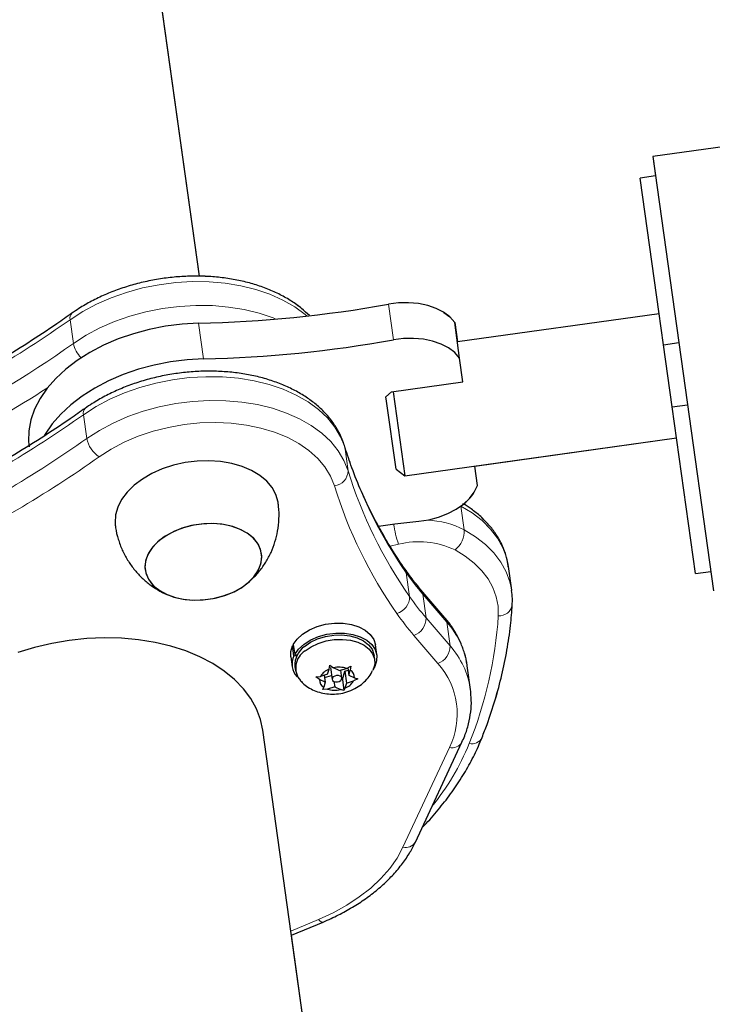
# Model space of a CAD drawing. Extents: x -74 to 387, y -9 to 475.
# Drawn here: x 153 to 158, y 228 to 236 of the extents above; entities that cross this region are included whole.
import ezdxf

# ---------------------------------------------------------------- set-up
doc = ezdxf.new("R2010")
doc.units = 0
doc.header["$LTSCALE"] = 0.125
doc.header["$MEASUREMENT"] = 0
doc.layers.add('CONTOUR', color=7, linetype='CONTINUOUS')

msp = doc.modelspace()

# ---------------------------------------------------------------- linework, layer by layer
at = {"layer": 'CONTOUR', "lineweight": 25}
for p, q in [((153.9473, 234.2505), (152.9959, 241.0585)), ((153.9473, 234.2505), (152.996, 241.0586)), ((161.2801, 235.7251), (157.5662, 235.2061)), ((157.5662, 235.2061), (157.5662, 235.2061)), ((157.5662, 235.2061), (157.5878, 235.0514)), ((157.5662, 235.2061), (157.8084, 233.473)), ((157.5878, 235.0514), (157.464, 235.0341)), ((157.464, 235.0341), (157.464, 235.0341)), ((157.6154, 233.9509), (157.464, 235.0341)), ((157.65, 233.7033), (157.464, 235.0341)), ((157.6154, 233.9509), (156.006, 233.726)), ((156.0239, 233.5978), (155.9842, 233.8823)), ((155.9843, 233.8823), (156.0061, 233.726)), ((157.65, 233.7033), (157.7738, 233.7206)), ((157.7192, 233.2081), (157.65, 233.7033)), ((156.0506, 233.4069), (156.0239, 233.5978)), ((157.8084, 233.473), (158.0506, 231.7398)), ((155.4811, 233.3273), (156.0506, 233.4069)), ((155.4361, 233.2885), (155.4811, 233.3273)), ((155.4935, 233.329), (155.5873, 232.6578)), ((155.4409, 233.2537), (155.4361, 233.2885)), ((155.5168, 232.711), (155.4409, 233.2537)), ((153.0373, 233.1968), (153.0362, 233.1961)), ((157.7192, 233.2081), (157.843, 233.2254)), ((157.9051, 231.8773), (157.7192, 233.2081)), ((155.5873, 232.6578), (157.7538, 232.9605)), ((156.1445, 232.7356), (157.7538, 232.9605)), ((155.5168, 232.711), (155.5873, 232.6578)), ((156.1663, 232.5793), (156.1444, 232.7356)), ((156.1664, 232.5793), (156.1445, 232.7356)), ((156.4391, 231.7456), (156.4126, 231.9353)), ((156.4391, 231.7456), (156.4126, 231.9353)), ((157.9051, 231.8773), (158.0289, 231.8946)), ((157.9051, 231.8773), (158.0289, 231.8946)), ((155.906, 231.5254), (155.7144, 231.749)), ((154.702, 231.22), (154.6908, 231.3003)), ((154.6983, 231.2994), (154.6908, 231.3003)), ((154.6966, 231.3118), (154.7078, 231.2315)), ((155.3629, 231.228), (155.3517, 231.3083)), ((154.6768, 231.214), (154.688, 231.1337)), ((154.7229, 231.2175), (154.702, 231.22)), ((154.7078, 231.2315), (154.7283, 231.2282)), ((155.3461, 231.1893), (155.3412, 231.2249)), ((154.7098, 231.1367), (154.7148, 231.1011)), ((154.9706, 231.0744), (154.9821, 231.1145)), ((154.9821, 231.1145), (154.9882, 231.1456)), ((154.9882, 231.1456), (155.0175, 231.1254)), ((154.9934, 231.128), (155.0067, 231.0331)), ((155.0639, 231.1031), (155.0175, 231.1254)), ((155.0639, 231.1031), (155.1217, 231.1209)), ((155.1217, 231.1209), (155.1562, 231.1384)), ((155.1305, 231.1253), (155.1386, 231.0672)), ((155.1562, 231.1384), (155.1501, 231.1073)), ((156.1105, 230.9528), (156.084, 231.1425)), ((154.8765, 231.0523), (154.9128, 231.0566)), ((154.9057, 231.0321), (154.8765, 231.0523)), ((154.9521, 231.0099), (154.9057, 231.0321)), ((154.9706, 231.0744), (154.9128, 231.0566)), ((154.9442, 231.0663), (154.9521, 231.0099)), ((154.9467, 231.0483), (155.0022, 231.0653)), ((155.084, 231.044), (155.0753, 231.1066)), ((155.083, 231.0355), (155.0883, 231.033)), ((155.0883, 231.033), (155.1068, 231.0975)), ((155.0883, 231.033), (155.1007, 230.9447)), ((155.1068, 231.0975), (155.1333, 231.1056)), ((155.1068, 231.0975), (155.1201, 231.0027)), ((155.1386, 231.0672), (155.1501, 231.1073)), ((155.1386, 231.0672), (155.185, 231.045)), ((155.2124, 231.0379), (155.178, 231.0205)), ((155.185, 231.045), (155.2124, 231.0379)), ((154.9327, 230.9519), (154.9406, 230.9698)), ((154.969, 230.9562), (154.9327, 230.9519)), ((154.9521, 231.0099), (154.9406, 230.9698)), ((155.0268, 230.974), (154.969, 230.9562)), ((155.0208, 231.017), (155.0268, 230.974)), ((155.0268, 230.974), (155.0732, 230.9517)), ((155.1007, 230.9447), (155.0732, 230.9517)), ((155.1086, 230.9626), (155.1007, 230.9447)), ((155.1201, 231.0027), (155.1086, 230.9626)), ((155.1201, 231.0027), (155.178, 231.0205)), ((155.7523, 221.333), (154.4536, 230.6268)), ((155.671, 229.735), (156.0423, 230.5314)), ((154.6822, 228.991), (154.9337, 229.0966)), ((155.7523, 221.3331), (154.6822, 228.9911))]:
    msp.add_line(p, q, dxfattribs=at)
at = {"layer": 'CONTOUR', "lineweight": 18}
for p, q in [((155.4954, 233.743), (155.4556, 234.0275)), ((152.9162, 233.9039), (152.9427, 233.7142)), ((153.9805, 233.5911), (153.9408, 233.8756)), ((153.0487, 232.9555), (153.0222, 233.1452)), ((155.1044, 232.899), (155.1069, 232.8878)), ((155.1334, 232.6981), (155.1069, 232.8878)), ((156.0334, 232.4156), (156.0598, 232.2267)), ((155.3772, 232.2564), (155.3866, 232.2585)), ((155.536, 232.1116), (155.4696, 232.0967)), ((155.6245, 231.6948), (155.598, 231.8844)), ((155.7297, 231.714), (155.7562, 231.5243)), ((155.9213, 231.4904), (155.7297, 231.714)), ((155.7562, 231.5243), (155.9478, 231.3007)), ((155.9478, 231.3007), (155.9213, 231.4904)), ((155.8509, 231.1596), (155.6592, 231.3832)), ((155.571, 229.693), (155.9423, 230.4893)), ((154.6776, 229.0243), (154.8985, 229.1171))]:
    msp.add_line(p, q, dxfattribs=at)
at = {"layer": 'CONTOUR', "lineweight": 18, "flags": 128}
for points in [[(154.8066, 233.9332), (154.7915, 233.946), (154.7081, 234.007), (154.614, 234.0609), (154.5104, 234.1071), (154.3983, 234.145), (154.2791, 234.1744), (154.1541, 234.1947), (154.0248, 234.2057), (153.8928, 234.2075), (153.7594, 234.1998), (153.6262, 234.1828), (153.4949, 234.1568), (153.3668, 234.1219), (153.2435, 234.0786), (153.1265, 234.0275), (153.0169, 233.969), (152.9162, 233.9039)], [(152.9427, 233.7142), (153.0434, 233.7793), (153.153, 233.8378), (153.2701, 233.889), (153.3933, 233.9322), (153.5214, 233.9671), (153.6527, 233.9932), (153.7859, 234.0101), (153.9193, 234.0178), (154.0513, 234.0161), (154.1806, 234.005), (154.3056, 233.9847), (154.4248, 233.9554), (154.5369, 233.9174), (154.5584, 233.9088)], [(155.1069, 232.8878), (155.0745, 232.9694), (155.0285, 233.047), (154.9692, 233.12), (154.8975, 233.1873), (154.8141, 233.2483), (154.7201, 233.3022), (154.6164, 233.3484), (154.5043, 233.3864), (154.3851, 233.4157), (154.2601, 233.436), (154.1308, 233.4471), (153.9988, 233.4488), (153.8654, 233.4411), (153.7323, 233.4241), (153.6009, 233.3981), (153.4728, 233.3632), (153.3496, 233.32), (153.2325, 233.2688), (153.1229, 233.2103), (153.0222, 233.1452)], [(153.0487, 232.9555), (153.1494, 233.0207), (153.259, 233.0791), (153.3761, 233.1303), (153.4994, 233.1735), (153.6274, 233.2084), (153.7588, 233.2345), (153.8919, 233.2514), (154.0253, 233.2591), (154.1574, 233.2574), (154.2866, 233.2463), (154.4116, 233.226), (154.5308, 233.1967), (154.6429, 233.1587), (154.7466, 233.1125), (154.8406, 233.0586), (154.924, 232.9976), (154.9957, 232.9303), (155.055, 232.8574), (155.101, 232.7797), (155.1334, 232.6981)], [(155.0246, 232.578), (154.9936, 232.6552), (154.949, 232.7284), (154.8913, 232.7969), (154.8212, 232.8596), (154.7397, 232.9158), (154.6479, 232.9649), (154.5468, 233.006), (154.4378, 233.0388), (154.3223, 233.0628), (154.2017, 233.0777), (154.0776, 233.0833), (153.9515, 233.0795), (153.8252, 233.0664), (153.7001, 233.0442), (153.5779, 233.0131), (153.4602, 232.9736), (153.3484, 232.9261), (153.244, 232.8712), (153.1484, 232.8097)], [(156.4126, 231.9353), (156.3991, 232.0007), (156.3697, 232.0817), (156.3268, 232.1591), (156.2711, 232.2321), (156.203, 232.2998), (156.1235, 232.3614), (156.0332, 232.4164)], [(156.0598, 232.2267), (156.15, 232.1718), (156.2295, 232.1101), (156.2976, 232.0424), (156.3533, 231.9694), (156.3962, 231.892), (156.4256, 231.811), (156.4396, 231.7421)], [(156.3322, 231.5402), (156.3305, 231.617), (156.3164, 231.6923), (156.2899, 231.7652), (156.2514, 231.8349), (156.2012, 231.9006), (156.1399, 231.9615), (156.0683, 232.017), (155.9871, 232.0665)], [(155.598, 231.8844), (155.5932, 231.9022), (155.5865, 231.9146)], [(154.8985, 229.1171), (155.0143, 229.1705), (155.123, 229.2306), (155.2233, 229.2966), (155.3145, 229.368), (155.3956, 229.4441), (155.4658, 229.5242), (155.5244, 229.6074), (155.571, 229.693)], [(154.8985, 229.1171), (154.9095, 229.1058), (154.9195, 229.0986), (154.9282, 229.0958), (154.9337, 229.0966)]]:
    msp.add_lwpolyline(points, dxfattribs=at)
at = {"layer": 'CONTOUR', "lineweight": 25, "flags": 128}
for points in [[(155.9842, 233.8823), (155.9454, 233.9253), (155.8957, 233.9627), (155.8363, 233.9935), (155.7688, 234.0169), (155.6949, 234.0323), (155.6167, 234.0393), (155.5363, 234.0377), (155.4556, 234.0275)], [(155.8978, 233.9614), (155.9455, 233.9253), (155.9843, 233.8823)], [(153.9408, 233.8756), (153.8089, 233.8682), (153.6773, 233.8517), (153.5474, 233.8263), (153.4206, 233.7922), (153.2984, 233.75), (153.1821, 233.7), (153.0732, 233.6428), (152.9727, 233.5791), (152.8818, 233.5095), (152.8016, 233.4349), (152.7329, 233.3561), (152.6765, 233.274), (152.6331, 233.1895), (152.6032, 233.1035), (152.587, 233.0171), (152.5849, 232.9312), (152.589, 232.8887)], [(156.0239, 233.5978), (155.9852, 233.6408), (155.9354, 233.6782), (155.876, 233.709), (155.8085, 233.7324), (155.7347, 233.7478), (155.6565, 233.7548), (155.576, 233.7532), (155.4954, 233.743)], [(153.9805, 233.5911), (153.8487, 233.5837), (153.7171, 233.5672), (153.5871, 233.5418), (153.4604, 233.5077), (153.3382, 233.4655), (153.2219, 233.4155), (153.1129, 233.3583), (153.0124, 233.2946), (152.9215, 233.225), (152.8413, 233.1504), (152.7726, 233.0716), (152.7163, 232.9895), (152.7096, 232.9781)], [(154.5764, 232.4404), (154.5753, 232.4481), (154.5583, 232.5077), (154.5278, 232.5639), (154.4846, 232.6155), (154.4294, 232.6615), (154.3635, 232.7009), (154.2883, 232.7328), (154.2054, 232.7566), (154.1166, 232.7717), (154.0237, 232.7778), (153.9287, 232.7748), (153.8336, 232.7628), (153.7406, 232.742), (153.6515, 232.7128), (153.5682, 232.6759), (153.4926, 232.6321)], [(153.4926, 232.6321), (153.4263, 232.5822), (153.3706, 232.5275), (153.3267, 232.4689), (153.2956, 232.4079), (153.278, 232.3456), (153.2742, 232.2834), (153.2765, 232.2589)], [(155.6978, 232.2948), (155.7781, 232.3071), (155.8559, 232.3276), (155.9292, 232.3558), (155.996, 232.3908), (156.0545, 232.4318), (156.1032, 232.4777), (156.1408, 232.5273), (156.1663, 232.5793)], [(155.3769, 232.2572), (155.5081, 232.2739), (155.6978, 232.2948)], [(153.7482, 232.2154), (153.6815, 232.1799), (153.6237, 232.138), (153.5768, 232.0911), (153.5421, 232.0405), (153.5207, 231.9878), (153.5133, 231.9346), (153.52, 231.8825), (153.5406, 231.8331), (153.5746, 231.7879), (153.6209, 231.7482), (153.6781, 231.7154), (153.7444, 231.6903), (153.8179, 231.6737), (153.8963, 231.6662), (153.9772, 231.6679), (154.0581, 231.6788), (154.1367, 231.6987), (154.2105, 231.7268), (154.2773, 231.7623), (154.335, 231.8041), (154.3819, 231.8511), (154.4166, 231.9017), (154.438, 231.9544), (154.4455, 232.0076), (154.4388, 232.0597), (154.4181, 232.1091), (154.3841, 232.1543), (154.3378, 232.1939), (154.2807, 232.2268), (154.2143, 232.2519), (154.1409, 232.2685), (154.0625, 232.276), (153.9816, 232.2743), (153.9006, 232.2633), (153.822, 232.2435), (153.7482, 232.2154)], [(153.6696, 232.1723), (153.6138, 232.1293), (153.5691, 232.0816), (153.5369, 232.0304), (153.5182, 231.9775), (153.5135, 231.9244), (153.5229, 231.8727), (153.5462, 231.824), (153.5826, 231.7798), (153.6311, 231.7413), (153.6902, 231.7099), (153.7581, 231.6864), (153.8327, 231.6715), (153.9118, 231.6658), (153.9929, 231.6693), (154.0736, 231.682), (154.1514, 231.7035), (154.224, 231.7331), (154.2892, 231.7699), (154.345, 231.8128), (154.3896, 231.8606), (154.4218, 231.9117), (154.4406, 231.9646), (154.4453, 232.0178), (154.4359, 232.0694), (154.4126, 232.1182), (154.3761, 232.1624), (154.3276, 232.2008), (154.2685, 232.2323), (154.2006, 232.2558), (154.126, 232.2706), (154.047, 232.2764), (153.9659, 232.2729), (153.8852, 232.2602), (153.8073, 232.2387), (153.7347, 232.2091), (153.6696, 232.1723)], [(154.6966, 231.3118), (154.7276, 231.3553), (154.7711, 231.3947), (154.8249, 231.4284), (154.8869, 231.4549), (154.9544, 231.473), (155.0244, 231.4821), (155.0941, 231.4817), (155.1602, 231.4718), (155.2201, 231.4528), (155.2712, 231.4256), (155.3112, 231.3913), (155.3385, 231.3515), (155.3517, 231.3083)], [(153.9508, 231.2135), (153.8392, 231.2596), (153.7198, 231.2978), (153.5938, 231.3276), (153.4623, 231.3487), (153.3267, 231.361), (153.1882, 231.3642), (153.0482, 231.3585), (152.9081, 231.3438), (152.769, 231.3202), (152.6325, 231.2881), (152.4999, 231.2477)], [(154.7078, 231.2315), (154.7389, 231.2749), (154.7823, 231.3144), (154.8361, 231.3481), (154.8981, 231.3746), (154.9656, 231.3927), (155.0357, 231.4018), (155.1053, 231.4014), (155.1715, 231.3914), (155.2314, 231.3725), (155.2824, 231.3453), (155.3224, 231.311), (155.3497, 231.2711), (155.363, 231.2274), (155.3618, 231.1816), (155.3462, 231.1359), (155.3315, 231.1111)], [(154.7856, 231.296), (154.8339, 231.3294), (154.8906, 231.3563), (154.9532, 231.3755), (155.0189, 231.3863), (155.0849, 231.388), (155.1484, 231.3807), (155.2064, 231.3647), (155.2566, 231.3406), (155.2966, 231.3096), (155.3248, 231.2729), (155.3399, 231.2322), (155.3412, 231.2249)], [(154.7906, 231.2604), (154.8389, 231.2938), (154.8956, 231.3207), (154.9581, 231.34), (155.0239, 231.3507), (155.0899, 231.3525), (155.1533, 231.3452), (155.2114, 231.3291), (155.2616, 231.305), (155.3016, 231.274), (155.3298, 231.2373), (155.3449, 231.1966), (155.3463, 231.1536), (155.3339, 231.1103), (155.3311, 231.1045)], [(154.6768, 231.214), (154.677, 231.2544), (154.6908, 231.3003)], [(154.4536, 230.6268), (154.4353, 230.7118), (154.403, 230.7979), (154.3574, 230.8804), (154.2991, 230.9586), (154.2285, 231.0317), (154.1464, 231.0989), (154.0535, 231.1597), (153.9508, 231.2135)], [(155.0748, 231.0244), (155.0822, 231.0336), (155.0841, 231.0435), (155.0801, 231.0527), (155.0707, 231.0597), (155.0576, 231.0635), (155.0425, 231.0635), (155.0279, 231.0597), (155.016, 231.0527), (155.0085, 231.0435), (155.0066, 231.0336), (155.0107, 231.0244), (155.02, 231.0174), (155.0332, 231.0136), (155.0482, 231.0136), (155.0628, 231.0174), (155.0748, 231.0244)]]:
    msp.add_lwpolyline(points, dxfattribs=at)
at = {"layer": 'CONTOUR', "lineweight": 25}
for centre, radius, start, end in [((153.7251, 243.6526), 9.7794, 271.26364, 280.19256), ((153.7649, 243.3681), 9.7794, 271.26364, 280.19256), ((155.8427, 232.7087), 0.3486, 307.62056, 338.21212), ((154.8892, 231.149), 0.1798, 125.18245, 183.91888), ((154.8366, 231.1544), 0.1497, 153.99795, 222.59793), ((154.8757, 231.1253), 0.1597, 122.21004, 219.91429), ((155.0261, 230.9913), 0.1309, 109.64572, 150.02132), ((155.0614, 230.9309), 0.1994, 72.38219, 102.71495), ((154.974, 231.0294), 0.0684, 177.74851, 240.72072), ((155.1167, 231.0477), 0.0684, 357.74851, 60.72072), ((155.0293, 231.1462), 0.1994, 252.38219, 282.71495), ((155.0646, 231.0859), 0.1309, 289.64572, 330.02132)]:
    msp.add_arc(centre, radius, start, end, dxfattribs=at)
at = {"layer": 'CONTOUR', "lineweight": 18}
for centre, radius, start, end in [((152.9652, 233.9177), 0.0509, 133.33969, 195.75755), ((147.5247, 241.5393), 9.3471, 295.80658, 305.22637), ((147.5859, 241.2961), 9.2833, 296.76982, 305.24221), ((153.161, 233.7571), 0.2226, 191.11683, 224.93456), ((147.5487, 241.3712), 9.5437, 297.50105, 302.92772), ((153.0712, 233.159), 0.0509, 133.36037, 195.75494), ((147.6307, 240.7807), 9.3471, 295.80658, 305.22637), ((147.6572, 240.591), 9.3471, 295.80658, 305.22637), ((153.2697, 232.9996), 0.2254, 191.27913, 237.42527), ((158.5661, 233.9592), 3.6213, 197.20818, 214.95365), ((147.6727, 240.5644), 9.4931, 295.80658, 305.22637), ((155.0114, 232.6993), 0.122, 276.20944, 359.46614), ((158.5926, 233.7695), 3.6213, 197.20818, 214.95365), ((158.5379, 233.6661), 3.6779, 197.20818, 214.95365), ((155.7313, 231.5843), 0.7215, 62.92163, 87.14367), ((156.5377, 232.437), 1.0533, 188.98354, 197.99602), ((155.8704, 232.216), 0.1897, 307.98955, 3.25573), ((155.699, 231.4641), 0.6677, 64.43806, 104.13466), ((157.3146, 233.0744), 2.0887, 214.73088, 220.64312), ((155.6635, 231.7059), 0.0668, 6.96851, 40.14249), ((155.4837, 231.6941), 0.1408, 286.38971, 0.27533), ((157.3411, 232.8847), 2.0887, 214.73088, 220.64312), ((156.3391, 231.6462), 0.1062, 266.23599, 349.90515), ((157.2936, 232.7861), 2.1539, 214.73088, 220.64312), ((155.6079, 231.5224), 0.1484, 290.25952, 0.74466), ((155.8551, 231.4823), 0.0667, 6.96609, 40.2735), ((153.0373, 231.7547), 3.3019, 338.04478, 356.27452), ((155.4133, 231.0408), 0.6784, 8.61558, 41.5065), ((155.7995, 231.2988), 0.1484, 290.25952, 0.74466), ((155.4397, 230.8511), 0.6786, 8.72626, 41.50446), ((155.4018, 230.757), 0.6031, 333.65598, 41.8803), ((156.1205, 230.6093), 0.0915, 256.82722, 333.86207), ((154.2574, 231.2697), 1.9889, 320.99383, 337.86182), ((155.9632, 230.5795), 0.0926, 256.91931, 328.67291), ((155.5919, 229.7832), 0.0926, 256.92223, 328.63829)]:
    msp.add_arc(centre, radius, start, end, dxfattribs=at)
at = {"layer": 'CONTOUR', "lineweight": 25}
for points, knots in [([(154.8249, 233.9366), (154.8049, 233.9556), (154.7616, 233.9969), (154.6832, 234.0525), (154.5931, 234.1046), (154.4943, 234.1494), (154.3883, 234.1865), (154.2763, 234.2156), (154.1595, 234.2365), (154.039, 234.2489), (153.916, 234.2529), (153.7918, 234.2484), (153.6674, 234.2356), (153.5442, 234.2144), (153.4233, 234.1852), (153.3058, 234.1482), (153.1928, 234.1037), (153.0856, 234.052), (152.9983, 234.0016), (152.9487, 233.9675), (152.9302, 233.9548)], [0, 0, 0, 0, 0.048453, 0.104847, 0.161759, 0.219014, 0.276452, 0.333949, 0.391423, 0.44885, 0.506226, 0.563563, 0.620879, 0.678198, 0.735543, 0.792934, 0.850398, 0.907956, 0.965623, 1, 1, 1, 1]), ([(154.825, 233.9366), (154.805, 233.9556), (154.7617, 233.9969), (154.6834, 234.0525), (154.5932, 234.1046), (154.4945, 234.1494), (154.3885, 234.1865), (154.2765, 234.2157), (154.1596, 234.2363), (154.0495, 234.2485), (153.9779, 234.2499), (153.9473, 234.2505)], [0, 0, 0, 0, 0.098525, 0.213255, 0.329039, 0.44552, 0.562373, 0.679346, 0.796274, 0.913105, 1, 1, 1, 1]), ([(152.9302, 233.9548), (152.8907, 233.927), (152.776, 233.8464), (152.5795, 233.7167), (152.3385, 233.5677), (152.0895, 233.4245), (151.8451, 233.2928), (151.681, 233.2114), (151.6049, 233.1736)], [0, 0, 0, 0, 0.097364, 0.282838, 0.468333, 0.65384, 0.839361, 1, 1, 1, 1]), ([(155.1044, 232.899), (155.0991, 232.9151), (155.0846, 232.9585), (155.0513, 233.0264), (155.002, 233.101), (154.9415, 233.1708), (154.8705, 233.2353), (154.7894, 233.2939), (154.699, 233.3459), (154.6003, 233.3907), (154.4944, 233.4279), (154.3823, 233.457), (154.2655, 233.4778), (154.145, 233.4903), (154.022, 233.4942), (153.8978, 233.4897), (153.7735, 233.4769), (153.6502, 233.4558), (153.5293, 233.4266), (153.4118, 233.3896), (153.2988, 233.3451), (153.1916, 233.2933), (153.1043, 233.2429), (153.0547, 233.2088), (153.0362, 233.1961)], [0, 0, 0, 0, 0.026501, 0.071471, 0.116699, 0.162451, 0.208794, 0.255685, 0.303008, 0.350615, 0.398374, 0.446182, 0.493972, 0.541722, 0.58943, 0.637105, 0.684763, 0.732423, 0.780105, 0.827826, 0.875607, 0.923466, 0.971416, 1, 1, 1, 1]), ([(153.0362, 233.1961), (152.9967, 233.1683), (152.882, 233.0877), (152.6855, 232.9581), (152.4445, 232.8091), (152.1955, 232.6658), (151.9511, 232.5341), (151.787, 232.4527), (151.7109, 232.415)], [0, 0, 0, 0, 0.097364, 0.282838, 0.468333, 0.65384, 0.839361, 1, 1, 1, 1]), ([(155.5865, 231.9146), (155.5657, 231.9451), (155.5051, 232.0344), (155.4133, 232.1852), (155.3149, 232.368), (155.2287, 232.5543), (155.1583, 232.7314), (155.1211, 232.8472), (155.1044, 232.899)], [0, 0, 0, 0, 0.097437, 0.284786, 0.472283, 0.659997, 0.847926, 1, 1, 1, 1]), ([(154.3215, 231.7944), (154.3379, 231.8077), (154.3766, 231.839), (154.4292, 231.898), (154.4795, 231.9688), (154.5208, 232.0464), (154.5523, 232.1292), (154.5745, 232.219), (154.5841, 232.3138), (154.5841, 232.3895), (154.5768, 232.4308), (154.5751, 232.4402)], [0, 0, 0, 0, 0.087332, 0.205559, 0.325181, 0.445962, 0.567663, 0.690064, 0.826684, 0.96082, 1, 1, 1, 1]), ([(156.4117, 231.9332), (156.4111, 231.94), (156.4081, 231.9753), (156.3905, 232.0373), (156.3587, 232.1177), (156.3143, 232.1941), (156.2591, 232.2663), (156.1928, 232.3332), (156.1233, 232.3901), (156.0724, 232.4216), (156.0504, 232.4352)], [0, 0, 0, 0, 0.033523, 0.174011, 0.314404, 0.455511, 0.598035, 0.742357, 0.888497, 1, 1, 1, 1]), ([(156.412, 231.9311), (156.4114, 231.9386), (156.4083, 231.9745), (156.3906, 232.0372), (156.3588, 232.1176), (156.3144, 232.1941), (156.2592, 232.2662), (156.1929, 232.3331), (156.1233, 232.3901), (156.0724, 232.4215), (156.0504, 232.4352)], [0, 0, 0, 0, 0.036801, 0.176791, 0.316688, 0.457294, 0.599312, 0.743122, 0.888744, 1, 1, 1, 1]), ([(153.2774, 232.2593), (153.2778, 232.2541), (153.2811, 232.2175), (153.2989, 232.1519), (153.3304, 232.0652), (153.3729, 231.9852), (153.4236, 231.9127), (153.4817, 231.8485), (153.5456, 231.7928), (153.6146, 231.7472), (153.6646, 231.7193), (153.6922, 231.7093), (153.6944, 231.7085)], [0, 0, 0, 0, 0.021952, 0.152352, 0.279924, 0.404759, 0.526932, 0.646498, 0.763512, 0.878048, 0.990256, 1, 1, 1, 1]), ([(155.7144, 231.749), (155.6974, 231.7692), (155.6518, 231.8234), (155.6117, 231.8795), (155.5865, 231.9146)], [0, 0, 0, 0, 0.372721, 1, 1, 1, 1]), ([(156.4437, 231.6275), (156.4445, 231.6444), (156.4461, 231.6834), (156.4411, 231.7218), (156.4383, 231.7435)], [0, 0, 0, 0, 0.435804, 1, 1, 1, 1]), ([(156.4437, 231.6275), (156.4444, 231.6445), (156.4461, 231.6827), (156.4412, 231.7205), (156.4384, 231.7415)], [0, 0, 0, 0, 0.443986, 1, 1, 1, 1]), ([(156.2026, 230.569), (156.2161, 230.6038), (156.2548, 230.7039), (156.3094, 230.8703), (156.3626, 231.068), (156.4032, 231.266), (156.4305, 231.4526), (156.4396, 231.573), (156.4437, 231.6275)], [0, 0, 0, 0, 0.09955, 0.286425, 0.473128, 0.6596, 0.845842, 1, 1, 1, 1]), ([(156.2026, 230.5689), (156.2161, 230.6037), (156.2548, 230.7039), (156.3095, 230.8702), (156.3627, 231.068), (156.4032, 231.266), (156.4306, 231.4526), (156.4396, 231.5729), (156.4437, 231.6275)], [0, 0, 0, 0, 0.09955, 0.286425, 0.473129, 0.6596, 0.845843, 1, 1, 1, 1]), ([(156.0839, 231.1387), (156.0836, 231.1426), (156.0809, 231.1773), (156.0641, 231.2414), (156.033, 231.3297), (155.9888, 231.4141), (155.9448, 231.4789), (155.9148, 231.5148), (155.906, 231.5254)], [0, 0, 0, 0, 0.0274407, 0.2468185, 0.4660153, 0.685949, 0.9075018, 1, 1, 1, 1]), ([(154.7552, 231.0223), (154.7634, 231.0133), (154.7842, 230.9905), (154.8255, 230.9622), (154.8768, 230.9373), (154.9336, 230.921), (154.9949, 230.9138), (155.0595, 230.9169), (155.1254, 230.9312), (155.1867, 230.9566), (155.2405, 230.9911), (155.284, 231.0322), (155.3142, 231.0703), (155.3258, 231.0961), (155.3294, 231.1041)], [0, 0, 0, 0, 0.054543, 0.137322, 0.221436, 0.308282, 0.398841, 0.493331, 0.591643, 0.694402, 0.785524, 0.874199, 0.960855, 1, 1, 1, 1]), ([(156.0423, 230.5314), (156.0499, 230.5486), (156.0712, 230.5967), (156.0967, 230.6773), (156.1142, 230.7726), (156.1198, 230.8654), (156.1131, 230.9253), (156.1099, 230.9541)], [0, 0, 0, 0, 0.125594, 0.3512, 0.574862, 0.796077, 1, 1, 1, 1]), ([(155.7246, 229.8499), (155.7255, 229.8507), (155.7669, 229.8912), (155.8396, 229.9752), (155.9414, 230.1017), (156.0309, 230.2318), (156.109, 230.3644), (156.1649, 230.4772), (156.1931, 230.5458), (156.2026, 230.569)], [0, 0, 0, 0, 0.003803, 0.185146, 0.366353, 0.547339, 0.728006, 0.908249, 1, 1, 1, 1]), ([(154.9337, 229.0966), (154.9551, 229.1059), (155.0167, 229.1326), (155.1141, 229.182), (155.2226, 229.2468), (155.3233, 229.3178), (155.4151, 229.3944), (155.4973, 229.4761), (155.5688, 229.5623), (155.6276, 229.6487), (155.6572, 229.7075), (155.671, 229.735)], [0, 0, 0, 0, 0.06308, 0.181715, 0.300547, 0.419544, 0.538671, 0.657819, 0.776803, 0.895376, 1, 1, 1, 1])]:
    msp.add_open_spline(points, degree=3, knots=knots, dxfattribs=at)

doc.saveas('drawing.dxf')
